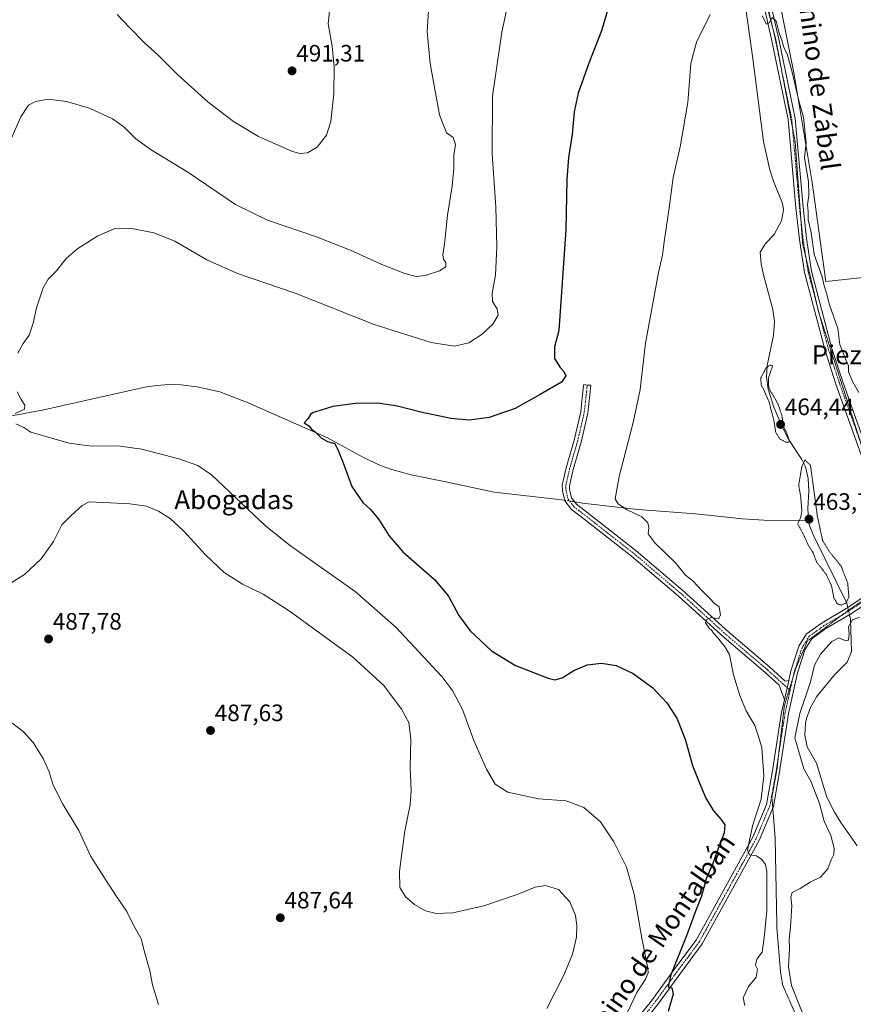
# Model space of a CAD drawing. Units: metres. Extents: x 580186 to 583626, y 4726583 to 4728937.
# Drawn here: x 581958 to 582310, y 4727218 to 4727634 of the extents above; entities that cross this region are included whole.
import ezdxf
from ezdxf.enums import TextEntityAlignment as Align

# ---------------------------------------------------------------- set-up
doc = ezdxf.new("R2010")
doc.units = ezdxf.units.M
doc.header["$MEASUREMENT"] = 0
doc.linetypes.add('TRAZO_Y_PUNTO', pattern=[1, 0.5, -0.25, 0, -0.25])
doc.linetypes.add('TRAZOS2', pattern=[0.375, 0.25, -0.125])
for name, color, linetype, lineweight in [('Camino', 19, 'Continuous', 0), ('Camino Cxs', 19, 'Continuous', 0), ('Camino eje', 39, 'TRAZO_Y_PUNTO', 13), ('Carátula', 7, 'Continuous', 5), ('Corriente natural lineal', 142, 'Continuous', 13), ('Corriente natural lineal oculto', 19, 'TRAZO_Y_PUNTO', 13), ('Cultivos herbáceos CxS', 92, 'Continuous', 0), ('Cultivos leñosos', 92, 'Continuous', 0), ('Cultivos leñosos CxS', 92, 'Continuous', 0), ('Curva de nivel maestra', 36, 'Continuous', 30), ('Curva de nivel normal', 36, 'Continuous', 0), ('Curva de nivel normal depresión', 36, 'TRAZOS2', 0), ('Punto de cota en terreno', 7, 'Continuous', 0), ('Rótulo de punto de cota en terreno', 19, 'Continuous', 0), ('Texto cartográfico', 19, 'Continuous', 0), ('Vía pecuaria eje', 92, 'TRAZOS2', 0)]:
    doc.layers.add(name, color=color, linetype=linetype, lineweight=lineweight)
doc.styles.add('Arial', font='txt', dxfattribs={"height": 0.2})

# ---------------------------------------------------------------- blocks, each defined once
blk = doc.blocks.new('*U163')
at = {"layer": 'Cultivos herbáceos CxS', "color": 92, "linetype": 'Continuous', "lineweight": 0}
blk.add_polyline3d([(582329.39, 4727925.13, 497.96), (582267.18, 4727917.23, 499.91), (582239.17, 4727913.67, 500.78), (582246.76, 4727890.88, 500.66), (582246.76, 4727877.58, 499.88), (582233.47, 4727871.88, 497.11), (582232.52, 4727853.84, 497.29), (582235.37, 4727838.65, 495.98), (582247.71, 4727820.6, 493.98), (582261.01, 4727796.86, 492.1), (582272.4, 4727769.33, 487.23), (582287.59, 4727720.89, 480.83), (582286.64, 4727706.65, 476.45), (582275.25, 4727724.69, 476.69), (582224.92, 4727819.66, 484.4), (582206.88, 4727827.25, 481.28), (582196.43, 4727823.46, 479.97), (582240.11, 4727748.43, 475.84), (582256.26, 4727698.1, 471.8), (582274.3, 4727662.97, 471.81), (582284.74, 4727610.74, 470.46), (582292.34, 4727565.16, 470.69), (582298.03, 4727523.38, 470.12), (582342.67, 4727528.12, 475.66)], dxfattribs=at)
blk = doc.blocks.new('*U175')
at = {"layer": 'Curva de nivel normal', "color": 36, "linetype": 'Continuous', "lineweight": 0}
for points in [[(582130.5, 4727639.84, 485), (582129.8, 4727628.95, 485), (582131.06, 4727615.43, 485), (582135.03, 4727593.68, 485), (582137.93, 4727586.18, 485), (582140.82, 4727584.14, 485), (582141.68, 4727581.19, 485), (582141.04, 4727576.73, 485), (582141.02, 4727571.16, 485), (582140.34, 4727563.69, 485), (582138.31, 4727551.36, 485), (582137.1, 4727539.28, 485), (582136.44, 4727534.62, 485), (582136.7, 4727532.76, 485), (582137.64, 4727531.33, 485), (582137.66, 4727529.56, 485), (582134.96, 4727527.86, 485), (582128.87, 4727525.87, 485), (582125.1, 4727525.49, 485), (582120.31, 4727526.74, 485), (582110.64, 4727530.53, 485), (582097.64, 4727536.45, 485), (582082.98, 4727542.19, 485), (582062.35, 4727549.23, 485), (582048.8, 4727555.95, 485), (582028.68, 4727569.52, 485), (582013.26, 4727578.93, 485), (582006.74, 4727583.63, 485), (582001.71, 4727588.67, 485), (581996.98, 4727592.03, 485), (581987.19, 4727596.51, 485), (581977.56, 4727599.38, 485), (581969.76, 4727600.32, 485), (581964.44, 4727599.42, 485), (581961.43, 4727597.78, 485), (581958.2, 4727592.87, 485), (581952.15, 4727579.13, 485)], [(581953, 4727395.47, 485), (581959.71, 4727399.6, 485), (581966.82, 4727406.32, 485), (581972, 4727413.63, 485), (581975.48, 4727420.65, 485), (581979.52, 4727424.57, 485), (581984.04, 4727428.77, 485), (581987.08, 4727430.35, 485), (581993.18, 4727429.99, 485), (582004.2, 4727429.54, 485), (582011.2, 4727428.45, 485), (582016.38, 4727426.4, 485), (582021.24, 4727423.35, 485), (582026.88, 4727418.05, 485), (582036.2, 4727407.93, 485), (582044.07, 4727400.54, 485), (582051.8, 4727395.54, 485), (582060.46, 4727391.37, 485), (582071.53, 4727384.32, 485), (582098.45, 4727364.77, 485), (582111.44, 4727352.83, 485), (582118.98, 4727342.78, 485), (582122, 4727337.12, 485), (582122.87, 4727330.12, 485), (582122.64, 4727318.12, 485), (582123.02, 4727308.45, 485), (582122.56, 4727302.45, 485), (582120.41, 4727291.45, 485), (582118.04, 4727274.45, 485), (582118.27, 4727267.45, 485), (582120.61, 4727263.59, 485), (582124.36, 4727260.31, 485), (582129.05, 4727257.67, 485), (582133.64, 4727256.53, 485), (582140.65, 4727256.8, 485), (582153.65, 4727259.83, 485), (582167.75, 4727264.53, 485), (582175.37, 4727267.6, 485), (582179.75, 4727268.32, 485), (582185.2, 4727266.64, 485), (582190.05, 4727261.45, 485), (582192.37, 4727255.74, 485), (582193.01, 4727251.25, 485), (582192.78, 4727246.57, 485), (582191.08, 4727239.41, 485), (582187.43, 4727230.45, 485), (582180.36, 4727216.45, 485)]]:
    blk.add_polyline3d(points, dxfattribs=at)
blk = doc.blocks.new('*U183')
at = {"layer": 'Curva de nivel normal', "color": 36, "linetype": 'Continuous', "lineweight": 0}
for points in [[(582166.5, 4727652.98, 480), (582161.34, 4727628.68, 480), (582157.4, 4727601.66, 480), (582157.22, 4727577.34, 480), (582158.74, 4727554.78, 480), (582159.13, 4727538.06, 480), (582158.58, 4727526.11, 480), (582157.23, 4727518.41, 480), (582157.42, 4727514.97, 480), (582159.26, 4727511.89, 480), (582159.8, 4727509.16, 480), (582157.43, 4727505.39, 480), (582153.05, 4727501.1, 480), (582147.37, 4727497.42, 480), (582141.36, 4727496.08, 480), (582131.44, 4727497.58, 480), (582107.35, 4727505.17, 480), (582074, 4727518.49, 480), (582049.73, 4727526.76, 480), (582036.81, 4727532.46, 480), (582023.22, 4727540.33, 480), (582014.34, 4727543.98, 480), (582004.39, 4727545.92, 480), (581997.64, 4727545.59, 480), (581990.73, 4727542.67, 480), (581982.31, 4727537.35, 480), (581977.31, 4727533.02, 480), (581973.31, 4727527.91, 480), (581969.77, 4727524.38, 480), (581967.63, 4727520.74, 480), (581964.77, 4727512.3, 480), (581963.46, 4727505.79, 480), (581961.79, 4727500.65, 480), (581959.13, 4727497.24, 480), (581956.96, 4727493.13, 480)], [(581956.66, 4727476.73, 480), (581958.31, 4727473.54, 480), (581959.9, 4727471.17, 480), (581959.74, 4727469.46, 480), (581955.76, 4727467.59, 480)], [(581956.1, 4727463.22, 480), (581959.49, 4727461.71, 480), (581962.42, 4727459.72, 480), (581968.41, 4727458.12, 480), (581978.64, 4727455.12, 480), (581988.11, 4727453.9, 480), (581999.15, 4727453.99, 480), (582009.28, 4727452.51, 480), (582024.94, 4727448.46, 480), (582032.98, 4727445.71, 480), (582038.73, 4727441.8, 480), (582061.6, 4727420.03, 480), (582072.03, 4727411.73, 480), (582099.31, 4727392.43, 480), (582116.68, 4727377.22, 480), (582135.9, 4727356.65, 480), (582140.42, 4727350.63, 480), (582144.69, 4727342.6, 480), (582149.52, 4727329.55, 480), (582154.85, 4727317.49, 480), (582158.55, 4727311.14, 480), (582163.79, 4727307.75, 480), (582176.72, 4727305, 480), (582188.4, 4727304.1, 480), (582195.99, 4727301.31, 480), (582202.93, 4727295.2, 480), (582208.64, 4727286.78, 480), (582213.94, 4727276.06, 480), (582217.13, 4727264.72, 480), (582220.38, 4727246.17, 480), (582222.9, 4727233.48, 480), (582223.05, 4727231.46, 480), (582222.01, 4727228.83, 480), (582218.27, 4727223.12, 480), (582214.39, 4727214.83, 480)]]:
    blk.add_polyline3d(points, dxfattribs=at)
blk = doc.blocks.new('*U190')
at = {"layer": 'Curva de nivel normal', "color": 36, "linetype": 'Continuous', "lineweight": 0}
for points in [[(582016.4, 4727218.1, 490), (582013.8, 4727226.45, 490), (582012.66, 4727232.26, 490), (582010.57, 4727239.74, 490), (582008.96, 4727245.77, 490), (582005.84, 4727251.65, 490), (582002.94, 4727257.41, 490), (581998.58, 4727263.72, 490), (581992.99, 4727272.46, 490), (581987.73, 4727280.54, 490), (581982.75, 4727291.56, 490), (581975.93, 4727302.67, 490), (581971.79, 4727310.69, 490), (581970.11, 4727316.39, 490), (581967.66, 4727321.93, 490), (581963.37, 4727328.71, 490), (581959.17, 4727333.31, 490), (581953.16, 4727338.08, 490)], [(581998.88, 4727636.12, 490), (582004.1, 4727630.64, 490), (582010.48, 4727624.17, 490), (582016.15, 4727619, 490), (582024.48, 4727610.56, 490), (582037.29, 4727599.09, 490), (582048.05, 4727590.87, 490), (582058.6, 4727584.64, 490), (582072.92, 4727578.29, 490), (582075.94, 4727577.46, 490), (582079.31, 4727577.68, 490), (582083.39, 4727580.13, 490), (582087.25, 4727585.1, 490), (582089.16, 4727590.9, 490), (582090.42, 4727602.57, 490), (582090.44, 4727613.93, 490), (582089.6, 4727622.7, 490), (582088.04, 4727632.22, 490), (582088.83, 4727640.46, 490)]]:
    blk.add_polyline3d(points, dxfattribs=at)
blk = doc.blocks.new('5PATER')
at = {"layer": 'Carátula', "linetype": 'Continuous', "lineweight": 5}
h = blk.add_hatch(color=250, dxfattribs=at)
edge = h.paths.add_edge_path()
edge.add_ellipse((0, 0.01), major_axis=(-1.33, -1.34), ratio=0.999422, start_angle=0, end_angle=360)

msp = doc.modelspace()

# ---------------------------------------------------------------- linework, layer by layer
at = {"layer": 'Camino', "color": 19, "linetype": 'Continuous', "lineweight": 0}
for points in [[(582315.71, 4727442.66, 466.52), (582302.39, 4727480.04, 467.05), (582297.81, 4727494.22, 467.27), (582289.15, 4727527.14, 467.8), (582287.01, 4727541.07, 468.18), (582285.49, 4727554.41, 468.1), (582282.2, 4727591.71, 468.97), (582275.36, 4727624.98, 469.42), (582270.62, 4727645.84, 469.98)], [(582273.53, 4727646.57, 470.42), (582278.29, 4727625.62, 470.27), (582285.17, 4727592.15, 469.1), (582288.47, 4727554.71, 469.31), (582289.98, 4727541.47, 468.9), (582292.09, 4727527.75, 468.19), (582300.69, 4727495.06, 467.61), (582305.23, 4727481.01, 467.85), (582318.54, 4727443.66, 466.87)], [(582280.6, 4727346.78, 466.91), (582278.4, 4727352.9, 467.12), (582272.51, 4727358.23, 467.87), (582255.15, 4727373.03, 469.61), (582235.91, 4727390.52, 470.33), (582216.07, 4727407.38, 470.59), (582195.34, 4727423.62, 471.01), (582190.7, 4727427.16, 471.08), (582187.88, 4727430.74, 471.1), (582186.88, 4727435.18, 471.2), (582186.81, 4727437.4, 471.21), (582188.47, 4727444.73, 471.42), (582191.85, 4727456.36, 472.07), (582194.61, 4727468.28, 472.67), (582195.26, 4727474.25, 472.96), (582195.8, 4727479.29, 473.17), (582195.87, 4727479.85, 473.18), (582197.35, 4727479.64, 472.93), (582198.85, 4727479.53, 472.79), (582197.58, 4727467.77, 472.24), (582194.75, 4727455.6, 471.74), (582191.37, 4727443.98, 471.22), (582189.82, 4727437.1, 471.07), (582189.85, 4727435.64, 471.09), (582190.66, 4727432.06, 471.09), (582192.82, 4727429.31, 471.01), (582197.17, 4727425.99, 470.94), (582217.97, 4727409.71, 470.57), (582237.89, 4727392.77, 470.33), (582257.13, 4727375.28, 469.47), (582274.49, 4727360.49, 467.72), (582280.97, 4727354.62, 466.83), (582282.41, 4727354.96, 466.73)], [(582282.41, 4727354.96, 466.73), (582283.3, 4727358.96, 466.67), (582286.7, 4727369.37, 466.33), (582289.93, 4727374.61, 466.24), (582296.5, 4727379.32, 466.08), (582306.7, 4727385.33, 465.12), (582321.96, 4727395.4, 466.03), (582326.44, 4727398.71, 466.32)], [(582321.16, 4727391.28, 466), (582308.29, 4727382.78, 465.61), (582298.14, 4727376.8, 465.89), (582292.16, 4727372.52, 466.12), (582289.44, 4727368.1, 466.19), (582286.19, 4727358.16, 466.44), (582282.39, 4727340.99, 466.91), (582278.43, 4727315.43, 467.92), (582275.94, 4727301.65, 468.68), (582269.99, 4727287.39, 469.45), (582245.89, 4727243.67, 473.16), (582237.23, 4727232.08, 474.17), (582226.89, 4727217.82, 475.81), (582215.64, 4727203.85, 477.4), (582197.11, 4727179.49, 479.95), (582188.36, 4727167.25, 481.33), (582179.99, 4727153.57, 482.73), (582173.99, 4727141.79, 483.81), (582169.7, 4727131.44, 484.61)], [(582282.41, 4727354.96, 466.73), (582280.6, 4727346.78, 466.91)], [(582282.41, 4727354.96, 466.73), (582280.6, 4727346.78, 466.91)], [(582166.72, 4727132.05, 484.7), (582166.94, 4727132.62, 484.65), (582171.26, 4727143.05, 483.84), (582177.37, 4727155.04, 482.94), (582185.86, 4727168.91, 481.61), (582194.69, 4727181.27, 480.3), (582213.28, 4727205.7, 477.97), (582224.51, 4727219.64, 476.14), (582234.81, 4727233.85, 474.86), (582243.36, 4727245.3, 473.39), (582267.29, 4727288.69, 469.56), (582273.05, 4727302.5, 468.83), (582275.47, 4727315.93, 468.31), (582279.44, 4727341.55, 467.07), (582280.6, 4727346.78, 466.91)]]:
    msp.add_polyline3d(points, dxfattribs=at)
at = {"layer": 'Camino Cxs', "color": 19, "linetype": 'Continuous', "lineweight": 0}
for points in [[(582315.71, 4727442.66, 466.52), (582302.39, 4727480.04, 467.05), (582297.81, 4727494.22, 467.27), (582289.15, 4727527.14, 467.8), (582287.01, 4727541.07, 468.18), (582285.49, 4727554.41, 468.1), (582282.2, 4727591.71, 468.97), (582275.36, 4727624.98, 469.42), (582270.62, 4727645.84, 469.98)], [(582273.53, 4727646.57, 470.42), (582278.29, 4727625.62, 470.27), (582285.17, 4727592.15, 469.1), (582288.47, 4727554.71, 469.31), (582289.98, 4727541.47, 468.9), (582292.09, 4727527.75, 468.19), (582300.69, 4727495.06, 467.61), (582305.23, 4727481.01, 467.85), (582318.54, 4727443.66, 466.87)], [(582213.28, 4727205.7, 477.97), (582224.51, 4727219.64, 476.14), (582234.81, 4727233.85, 474.86), (582243.36, 4727245.3, 473.39), (582267.29, 4727288.69, 469.56), (582273.05, 4727302.5, 468.83), (582275.47, 4727315.93, 468.31), (582279.44, 4727341.55, 467.07), (582280.6, 4727346.78, 466.91), (582282.41, 4727354.96, 466.73), (582283.3, 4727358.96, 466.67), (582286.7, 4727369.37, 466.33), (582289.93, 4727374.61, 466.24), (582296.5, 4727379.32, 466.08), (582306.7, 4727385.33, 465.12), (582321.96, 4727395.4, 466.03)], [(582321.16, 4727391.28, 466), (582308.29, 4727382.78, 465.61), (582298.14, 4727376.8, 465.89), (582292.16, 4727372.52, 466.12), (582289.44, 4727368.1, 466.19), (582286.19, 4727358.16, 466.44), (582282.39, 4727340.99, 466.91), (582278.43, 4727315.43, 467.92), (582275.94, 4727301.65, 468.68), (582269.99, 4727287.39, 469.45), (582245.89, 4727243.67, 473.16), (582237.23, 4727232.08, 474.17), (582226.89, 4727217.82, 475.81)]]:
    msp.add_polyline3d(points, dxfattribs=at)
msp.add_polyline3d([(582282.41, 4727354.96, 466.73), (582280.6, 4727346.78, 466.91), (582278.4, 4727352.9, 467.12), (582272.51, 4727358.23, 467.87), (582255.15, 4727373.03, 469.61), (582235.91, 4727390.52, 470.33), (582216.07, 4727407.38, 470.59), (582195.34, 4727423.62, 471.01), (582190.7, 4727427.16, 471.08), (582187.88, 4727430.74, 471.1), (582186.88, 4727435.18, 471.2), (582186.81, 4727437.4, 471.21), (582188.47, 4727444.73, 471.42), (582191.85, 4727456.36, 472.07), (582194.61, 4727468.28, 472.67), (582195.26, 4727474.25, 472.96), (582195.8, 4727479.29, 473.17), (582195.87, 4727479.85, 473.18), (582197.35, 4727479.64, 472.93), (582198.85, 4727479.53, 472.79), (582197.58, 4727467.77, 472.24), (582194.75, 4727455.6, 471.74), (582191.37, 4727443.98, 471.22), (582189.82, 4727437.1, 471.07), (582189.85, 4727435.64, 471.09), (582190.66, 4727432.06, 471.09), (582192.82, 4727429.31, 471.01), (582197.17, 4727425.99, 470.94), (582217.97, 4727409.71, 470.57), (582237.89, 4727392.77, 470.33), (582257.13, 4727375.28, 469.47), (582274.49, 4727360.49, 467.72), (582280.97, 4727354.62, 466.83), (582282.41, 4727354.96, 466.73)], close=True, dxfattribs=at)
at = {"layer": 'Camino eje', "color": 39, "linetype": 'TRAZO_Y_PUNTO', "lineweight": 13}
for points in [[(582272.08, 4727646.21, 470.24), (582276.83, 4727625.3, 469.73), (582283.69, 4727591.93, 469.04), (582286.98, 4727554.56, 468.63), (582288.5, 4727541.27, 468.54), (582290.62, 4727527.45, 467.87), (582299.25, 4727494.64, 467.43), (582303.81, 4727480.53, 467.42), (582317.13, 4727443.16, 466.68)], [(582197.35, 4727479.64, 472.93), (582197.06, 4727476.89, 472.81), (582196.42, 4727471.01, 472.53), (582196.1, 4727468.03, 472.41), (582194.68, 4727461.94, 472.16), (582193.3, 4727455.98, 471.91), (582189.92, 4727444.36, 471.32), (582189.53, 4727442.63, 471.23), (582188.7, 4727438.96, 471.13), (582188.32, 4727437.25, 471.14), (582188.34, 4727436.19, 471.14), (582188.36, 4727435.44, 471.15), (582189.27, 4727431.4, 471.1), (582190.68, 4727429.61, 471.07), (582191.76, 4727428.24, 471.06), (582196.26, 4727424.81, 470.96), (582206.62, 4727416.69, 470.8), (582217.02, 4727408.55, 470.61), (582226.98, 4727400.08, 470.47), (582236.9, 4727391.65, 470.33), (582256.14, 4727374.16, 469.52), (582264.82, 4727366.76, 468.72), (582273.5, 4727359.36, 467.79), (582276.45, 4727356.7, 467.43), (582283.01, 4727350.75, 466.71)], [(582322.81, 4727394.26, 466.1), (582321.56, 4727393.34, 466.08), (582313.93, 4727388.31, 465.8), (582307.5, 4727384.06, 465.64), (582297.32, 4727378.06, 466.02), (582294.33, 4727375.92, 466.1), (582291.05, 4727373.57, 466.19), (582289.43, 4727370.95, 466.23), (582288.07, 4727368.74, 466.26), (582284.75, 4727358.56, 466.55), (582284.3, 4727356.56, 466.61), (582283.01, 4727350.75, 466.71)], [(582283.01, 4727350.75, 466.71), (582281.5, 4727343.89, 466.78), (582280.92, 4727341.27, 466.92), (582276.95, 4727315.68, 467.89), (582275.74, 4727308.97, 468.49), (582274.5, 4727302.08, 468.74), (582268.64, 4727288.04, 469.51), (582256.68, 4727266.35, 471.25), (582244.63, 4727244.49, 473.24), (582240.3, 4727238.69, 473.8), (582236.02, 4727232.97, 474.4), (582225.7, 4727218.73, 475.86), (582214.46, 4727204.78, 477.62), (582205.2, 4727192.6, 478.72), (582195.9, 4727180.38, 480.06), (582191.53, 4727174.26, 480.57), (582187.11, 4727168.08, 481.31), (582178.68, 4727154.31, 482.79), (582172.63, 4727142.42, 483.77), (582170.47, 4727137.21, 484.31), (582168.27, 4727131.89, 484.64), (582167.67, 4727130.34, 484.78)]]:
    msp.add_polyline3d(points, dxfattribs=at)
at = {"layer": 'Corriente natural lineal', "color": 142, "linetype": 'Continuous', "lineweight": 13}
for points in [[(582290.73, 4727422.49, 463.87), (582290.48, 4727427.48, 464.14), (582290.92, 4727434.78, 464.22), (582290.68, 4727440.15, 464.47), (582289.47, 4727445.08, 465.06), (582287.94, 4727448.15, 465.4), (582282.52, 4727456.47, 465.2), (582280.15, 4727461.13, 465.11), (582276.13, 4727470.3, 464.65), (582273.81, 4727477.97, 465.26), (582273.11, 4727482.93, 464.9), (582273.29, 4727487.86, 465.28), (582276.07, 4727500.63, 465.41), (582276.48, 4727506.63, 464.98), (582275.75, 4727511.52, 465.53), (582271.81, 4727526.12, 465.84), (582270.83, 4727530.87, 466.27), (582270.37, 4727535.81, 466.46), (582272.58, 4727539.4, 466.36), (582276.28, 4727543.24, 466.34), (582279.35, 4727548.97, 466.28), (582280.29, 4727553.66, 466.84), (582279.76, 4727556.37, 466.89), (582276, 4727565.78, 466.33), (582274.43, 4727570.55, 466.68), (582271.81, 4727582.53, 466.57), (582267.13, 4727618.58, 467.48), (582263.99, 4727640.66, 468.27)], [(581947.12, 4727465.49, 479.89), (581947.39, 4727465.4, 479.89), (581967.97, 4727469.22, 479.65), (582010.6, 4727478.71, 478.66), (582015.55, 4727479.49, 478.59), (582020.9, 4727479.85, 478.44), (582025.88, 4727479.73, 478.28), (582032.47, 4727478.91, 477.68), (582042.22, 4727476.73, 477.16), (582054.21, 4727472.11, 476.11), (582087.67, 4727457.38, 474.36), (582103.18, 4727448.96, 473.95), (582110.12, 4727445.74, 473.74), (582114.82, 4727443.98, 473.49), (582122.98, 4727441.78, 473.09), (582137.64, 4727438.82, 472.56), (582158.09, 4727434.38, 471.93), (582186.6, 4727431.25, 471.13), (582187.81, 4727431.05, 471.11)], [(582192.01, 4727430.34, 471.04), (582195.3, 4727429.79, 470.89), (582218.8, 4727427.15, 469.26), (582243.06, 4727425.3, 467.68), (582262.96, 4727423.23, 467.08), (582271.99, 4727422.62, 466.76), (582290.73, 4727422.49, 463.87)], [(582307.36, 4727385.77, 465.05), (582306.93, 4727387.53, 464.32), (582293.16, 4727415.56, 464.31), (582291.26, 4727420.2, 463.7), (582290.73, 4727422.49, 463.87)], [(582308.12, 4727382.68, 465.6), (582308.57, 4727380.85, 465.04), (582308.89, 4727367.12, 464.13), (582307.08, 4727362.7, 464.26), (582301.82, 4727357.23, 464.41), (582294.14, 4727347.94, 463.97), (582291.61, 4727343.54, 464.92), (582289.98, 4727338.79, 465.48), (582289.53, 4727336.89, 465.17), (582289.18, 4727331.88, 464.39), (582290.24, 4727326.91, 463.54), (582294.17, 4727319.98, 462.62), (582298.56, 4727305.65, 463.45), (582301.76, 4727299.26, 461.92), (582304.39, 4727295, 462.02), (582311.38, 4727285.13, 462.95)]]:
    msp.add_polyline3d(points, dxfattribs=at)
at = {"layer": 'Corriente natural lineal oculto', "color": 19, "linetype": 'TRAZO_Y_PUNTO', "lineweight": 13}
for points in [[(582187.81, 4727431.05, 471.11), (582192.01, 4727430.34, 471.04)], [(582307.36, 4727385.77, 465.05), (582308.12, 4727382.68, 465.6)]]:
    msp.add_polyline3d(points, dxfattribs=at)
at = {"layer": 'Cultivos herbáceos CxS', "color": 92, "linetype": 'Continuous', "lineweight": 0}
msp.add_polyline3d([(582342.67, 4727528.12, 475.66), (582298.03, 4727523.38, 470.12), (582292.34, 4727565.16, 470.69), (582284.74, 4727610.74, 470.46), (582274.3, 4727662.97, 471.81), (582256.25, 4727698.11, 471.8), (582240.11, 4727748.43, 475.84), (582196.43, 4727823.46, 479.97), (582206.88, 4727827.25, 481.28), (582224.92, 4727819.66, 484.4), (582275.25, 4727724.69, 476.69), (582286.64, 4727706.65, 476.45), (582287.59, 4727720.89, 480.83), (582272.4, 4727769.33, 487.23), (582261.01, 4727796.86, 492.1), (582247.71, 4727820.6, 493.98), (582235.37, 4727838.65, 495.98), (582232.52, 4727853.84, 497.29), (582233.47, 4727871.88, 497.11), (582246.76, 4727877.58, 499.88), (582246.76, 4727890.88, 500.66), (582239.17, 4727913.67, 500.78), (582267.18, 4727917.23, 499.91), (582329.39, 4727925.14, 497.96)], dxfattribs=at)
at = {"layer": 'Cultivos leñosos', "color": 92, "linetype": 'Continuous', "lineweight": 0}
msp.add_polyline3d([(582342.67, 4727528.12, 475.66), (582298.03, 4727523.38, 470.12), (582292.34, 4727565.16, 470.69), (582284.74, 4727610.74, 470.46), (582274.3, 4727662.97, 471.81), (582256.25, 4727698.11, 471.8), (582240.11, 4727748.43, 475.84), (582196.43, 4727823.46, 479.97), (582206.88, 4727827.25, 481.28), (582224.92, 4727819.66, 484.4), (582275.25, 4727724.69, 476.69), (582286.64, 4727706.65, 476.45), (582287.59, 4727720.89, 480.83), (582272.4, 4727769.33, 487.23), (582261.01, 4727796.86, 492.1), (582247.71, 4727820.6, 493.98), (582235.37, 4727838.65, 495.98), (582232.52, 4727853.84, 497.29), (582233.47, 4727871.88, 497.11), (582246.76, 4727877.58, 499.88), (582246.76, 4727890.88, 500.66), (582239.17, 4727913.67, 500.78), (582267.18, 4727917.23, 499.91), (582329.39, 4727925.14, 497.96)], dxfattribs=at)
at = {"layer": 'Cultivos leñosos CxS', "color": 92, "linetype": 'Continuous', "lineweight": 0}
msp.add_polyline3d([(582342.67, 4727528.12, 475.66), (582298.03, 4727523.38, 470.12), (582292.34, 4727565.16, 470.69), (582284.74, 4727610.74, 470.46), (582274.3, 4727662.97, 471.81), (582256.26, 4727698.1, 471.8), (582240.11, 4727748.43, 475.84), (582196.43, 4727823.46, 479.97), (582206.88, 4727827.25, 481.28), (582224.92, 4727819.66, 484.4), (582275.25, 4727724.69, 476.69), (582286.64, 4727706.65, 476.45), (582287.59, 4727720.89, 480.83), (582272.4, 4727769.33, 487.23), (582261.01, 4727796.86, 492.1), (582247.71, 4727820.6, 493.98), (582235.37, 4727838.65, 495.98), (582232.52, 4727853.84, 497.29), (582233.47, 4727871.88, 497.11), (582246.76, 4727877.58, 499.88), (582246.76, 4727890.88, 500.66), (582239.17, 4727913.67, 500.78), (582267.18, 4727917.23, 499.91), (582329.39, 4727925.13, 497.96)], dxfattribs=at)
at = {"layer": 'Curva de nivel maestra', "color": 36, "linetype": 'Continuous', "lineweight": 30}
msp.add_polyline3d([(582205.9, 4727637.81, 475), (582203.43, 4727629.16, 475), (582198.02, 4727615.6, 475), (582193.51, 4727602.86, 475), (582191.86, 4727595.07, 475), (582191.03, 4727585.5, 475), (582189.42, 4727575.67, 475), (582188.8, 4727566.38, 475), (582188.34, 4727545.14, 475), (582185.32, 4727502.69, 475), (582183.57, 4727495.84, 475), (582183.47, 4727490.91, 475), (582185.93, 4727487.07, 475), (582187.49, 4727485.41, 475), (582188.36, 4727483.49, 475), (582186.44, 4727480.84, 475), (582177.46, 4727475.6, 475), (582166.99, 4727469.69, 475), (582155.99, 4727465.88, 475), (582147.65, 4727464.83, 475), (582139.78, 4727465.55, 475), (582127.14, 4727468.15, 475), (582117.25, 4727470.75, 475), (582108.96, 4727472.04, 475), (582099.57, 4727471.86, 475), (582089.97, 4727470.57, 475), (582084.61, 4727468.85, 475), (582081.7, 4727468, 475), (582080.54, 4727467.22, 475), (582079.53, 4727465.46, 475), (582077.87, 4727463.64, 475), (582079.82, 4727462.41, 475), (582080.92, 4727461.07, 475), (582082.53, 4727459.89, 475), (582085.14, 4727457.18, 475), (582087.65, 4727455.87, 475), (582090.78, 4727454.98, 475), (582092.19, 4727452.01, 475), (582094.3, 4727446.78, 475), (582097.99, 4727436.81, 475), (582102.58, 4727430.07, 475), (582105.71, 4727427.22, 475), (582109.42, 4727422.93, 475), (582113.59, 4727416.09, 475), (582119.52, 4727409.24, 475), (582132.89, 4727397.5, 475), (582138.78, 4727390.48, 475), (582143.1, 4727382.38, 475), (582147.9, 4727375.89, 475), (582156.9, 4727367.47, 475), (582167.06, 4727361.23, 475), (582180.85, 4727355.86, 475), (582183.62, 4727355.25, 475), (582186.76, 4727355.96, 475), (582191.75, 4727359.18, 475), (582197.38, 4727361.53, 475), (582203.33, 4727362.23, 475), (582209.55, 4727361.19, 475), (582216.77, 4727357.9, 475), (582225, 4727351.8, 475), (582230.96, 4727345.43, 475), (582235.17, 4727338.97, 475), (582238.74, 4727330.2, 475), (582241.84, 4727318.97, 475), (582244.86, 4727311.32, 475), (582247.38, 4727305.27, 475), (582250.7, 4727299.88, 475), (582253.82, 4727296.38, 475), (582255.45, 4727293.91, 475), (582255.13, 4727290.59, 475), (582252.28, 4727282.84, 475), (582250.31, 4727277.19, 475), (582247.61, 4727271.12, 475), (582245.63, 4727263.78, 475), (582242.93, 4727257.12, 475), (582239.32, 4727247.07, 475), (582232.64, 4727230.58, 475), (582231.5, 4727225.62, 475), (582233.08, 4727225.09, 475), (582233.57, 4727222.45, 475), (582231.53, 4727215.17, 475)], dxfattribs=at)
at = {"layer": 'Curva de nivel normal', "color": 36, "linetype": 'Continuous', "lineweight": 0}
for points in [[(582249.24, 4727636.13, 470), (582243.5, 4727624.46, 470), (582241.1, 4727615.46, 470), (582239.87, 4727598.98, 470), (582236.57, 4727580.18, 470), (582233.6, 4727567.23, 470), (582231.99, 4727554.44, 470), (582229.86, 4727540.13, 470), (582229.09, 4727534.46, 470), (582227.41, 4727527.23, 470), (582221.96, 4727497.38, 470), (582219.68, 4727477.83, 470), (582216.69, 4727463.79, 470), (582210.84, 4727440.98, 470), (582209.19, 4727431.63, 470), (582210.46, 4727429.46, 470), (582213.97, 4727427.17, 470), (582220.44, 4727423.98, 470), (582222.98, 4727421.54, 470), (582223.33, 4727419.48, 470), (582223.02, 4727416.82, 470), (582225.99, 4727412.94, 470), (582234.76, 4727404.5, 470), (582238.8, 4727399.41, 470), (582241.92, 4727397.05, 470), (582245.95, 4727392.74, 470), (582249.13, 4727389.59, 470), (582251.1, 4727387.43, 470), (582253.02, 4727385.94, 470), (582253.68, 4727382.52, 470), (582252.74, 4727381, 470), (582249.65, 4727381.5, 470), (582247.6, 4727380.45, 470), (582247.28, 4727379.23, 470), (582248.86, 4727376.99, 470), (582249.92, 4727376.04, 470), (582250.7, 4727374.82, 470), (582252.3, 4727373.1, 470), (582255.54, 4727369, 470), (582257.38, 4727365.84, 470), (582259.16, 4727357.29, 470), (582261.73, 4727348.53, 470), (582264.52, 4727342.08, 470), (582268.09, 4727335.92, 470), (582269.55, 4727331.66, 470), (582271.11, 4727326.68, 470), (582271.86, 4727314.72, 470), (582270.8, 4727304.8, 470), (582267.22, 4727294.02, 470), (582266.05, 4727288.18, 470), (582264.96, 4727283.33, 470), (582265.82, 4727281.24, 470), (582268.79, 4727280.83, 470), (582271.14, 4727279.27, 470), (582272.62, 4727277.19, 470), (582273.16, 4727274.26, 470), (582273.25, 4727257.58, 470), (582272.08, 4727246.46, 470), (582271.16, 4727240.2, 470), (582268.99, 4727237.25, 470), (582268.44, 4727234.7, 470), (582269.26, 4727233.06, 470), (582268.69, 4727229.59, 470), (582265.5, 4727225.73, 470), (582263.14, 4727220.95, 470), (582263.9, 4727217.66, 470)], [(582312.02, 4727476.49, 470), (582309.31, 4727481.12, 470), (582307.7, 4727485.17, 470), (582307.66, 4727487.8, 470), (582306.48, 4727490.28, 470), (582304.01, 4727496.81, 470), (582303.1, 4727503.58, 470), (582299.71, 4727513.51, 470), (582298.36, 4727518.5, 470), (582297.35, 4727521.49, 470), (582296.5, 4727525.3, 470), (582293.14, 4727534.82, 470), (582291.88, 4727544.08, 470), (582290.61, 4727549.41, 470), (582290.71, 4727552.93, 470), (582290.35, 4727555.74, 470), (582290.9, 4727559.75, 470), (582290.82, 4727565.62, 470), (582289.14, 4727575.57, 470), (582289.82, 4727581.96, 470), (582288.61, 4727592.8, 470), (582286.72, 4727599.67, 470), (582283.94, 4727611.79, 470), (582281.87, 4727618.92, 470), (582280.31, 4727622.36, 470), (582279.42, 4727625.56, 470), (582278.2, 4727628.74, 470), (582277.11, 4727633.26, 470), (582275.44, 4727634.84, 470), (582274.12, 4727632.64, 470), (582273, 4727632.02, 470), (582271.23, 4727635.6, 470)], [(582312.33, 4727381.69, 465), (582309.34, 4727380.46, 465), (582307.6, 4727377.53, 465), (582308.02, 4727374.5, 465), (582307.64, 4727371.91, 465), (582306.5, 4727371.59, 465), (582303.62, 4727372.9, 465), (582300.63, 4727371.36, 465), (582295.88, 4727366.08, 465), (582293.29, 4727361.42, 465), (582291.6, 4727354.28, 465), (582287.1, 4727340.99, 465), (582284.99, 4727330.67, 465), (582288.82, 4727317.67, 465), (582291.72, 4727312.36, 465), (582295.42, 4727302.95, 465), (582297.38, 4727295.57, 465), (582300.19, 4727289.45, 465), (582301.66, 4727284.12, 465), (582301.51, 4727281.45, 465), (582300.32, 4727279.12, 465), (582299.01, 4727275.45, 465), (582295.9, 4727271.88, 465), (582291.46, 4727269.74, 465), (582287.31, 4727267.15, 465), (582283.92, 4727265.33, 465), (582283.34, 4727263.37, 465), (582283.73, 4727259.76, 465), (582283.2, 4727250.78, 465), (582282.59, 4727245.72, 465), (582282.73, 4727241.88, 465), (582282.4, 4727234.06, 465), (582283.67, 4727226.12, 465), (582288.17, 4727214.91, 465)]]:
    msp.add_polyline3d(points, dxfattribs=at)
at = {"layer": 'Curva de nivel normal depresión', "color": 36, "linetype": 'TRAZOS2', "lineweight": 0}
for points in [[(582281.16, 4727455.59, 465), (582282.96, 4727455.61, 465), (582282.45, 4727456.81, 465), (582281.6, 4727459.3, 465), (582280.28, 4727462.13, 465), (582279.46, 4727467.13, 465), (582277.94, 4727471.52, 465), (582275.91, 4727475.26, 465), (582274.67, 4727477.02, 465), (582273.87, 4727479.42, 465), (582273.93, 4727482.85, 465), (582275.67, 4727487.81, 465), (582274.54, 4727488.13, 465), (582272.82, 4727486.86, 465), (582270.68, 4727482.67, 465), (582270.76, 4727479.7, 465), (582271.88, 4727477.8, 465), (582272.96, 4727475.1, 465), (582274.23, 4727472.37, 465), (582275.02, 4727468.99, 465), (582276.14, 4727464.94, 465), (582276.96, 4727459.6, 465), (582278.72, 4727456.86, 465), (582281.16, 4727455.59, 465)], [(582304.51, 4727386.73, 465), (582306.6, 4727387.62, 465), (582307.85, 4727390.18, 465), (582307.33, 4727396.02, 465), (582304.56, 4727403.18, 465), (582299.76, 4727409.12, 465), (582296.74, 4727414.01, 465), (582294.54, 4727424.23, 465), (582291.62, 4727445.76, 465), (582289.29, 4727448.04, 465), (582287.89, 4727444.87, 465), (582286.64, 4727437.39, 465), (582287.47, 4727432.58, 465), (582287.99, 4727426.46, 465), (582287.39, 4727423.43, 465), (582286.2, 4727421.04, 465), (582288.42, 4727417.02, 465), (582290.83, 4727411.74, 465), (582292.72, 4727408.85, 465), (582294.14, 4727405.02, 465), (582298.2, 4727399.77, 465), (582300.46, 4727395.07, 465), (582301.48, 4727389.86, 465), (582302.9, 4727387.32, 465), (582304.51, 4727386.73, 465)]]:
    msp.add_polyline3d(points, dxfattribs=at)
at = {"layer": 'Vía pecuaria eje', "color": 92, "linetype": 'TRAZOS2', "lineweight": 0}
for points in [[(582266.05, 4727666.56, 470.49), (582276.96, 4727625.65, 469.79), (582285.14, 4727582.46, 468.9), (582288.32, 4727539.28, 468.46)], [(582288.32, 4727539.28, 468.46), (582295.14, 4727510.18, 467.64), (582320.13, 4727432.68, 466.35), (582325.14, 4727414.26, 466.19), (582328.31, 4727401.14, 466.42), (582319.23, 4727392.44, 465.9), (582307.87, 4727384.71, 465.45), (582290.35, 4727371.65, 466.2), (582285.39, 4727359.98, 466.48), (582280.59, 4727344.25, 466.88), (582277.45, 4727317.41, 467.82), (582275.33, 4727305.6, 468.63), (582275.82, 4727299.54, 468.86)], [(582275.82, 4727299.54, 468.86), (582276.7, 4727288.49, 469.19), (582277.45, 4727250.03, 467.86), (582278.97, 4727231.87, 466.48), (582279.88, 4727226.26, 466.76), (582295.02, 4727192.05, 468.21), (582307.73, 4727164.95, 466.77), (582313.49, 4727148.9, 468.12)]]:
    msp.add_polyline3d(points, dxfattribs=at)

# ---------------------------------------------------------------- block references
at = {"layer": 'Cultivos herbáceos CxS', "color": 92, "linetype": 'Continuous', "lineweight": 0}
msp.add_blockref('*U163', (0, 0), dxfattribs=at)
at = {"layer": 'Curva de nivel normal', "color": 36, "linetype": 'Continuous', "lineweight": 0}
for name in ['*U190', '*U175', '*U183']:
    msp.add_blockref(name, (0, 0), dxfattribs=at)
at = {"layer": 'Punto de cota en terreno', "linetype": 'Continuous', "lineweight": 0}
for p in [(582072.72, 4727612.3, 491.31), (582279, 4727463, 464.44), (582291, 4727423, 463.76), (581969.92, 4727372.43, 487.78), (582038.3, 4727333.8, 487.63), (582067.76, 4727254.72, 487.64)]:
    msp.add_blockref('5PATER', p, dxfattribs=at)

# ---------------------------------------------------------------- texts
at = {"layer": 'Rótulo de punto de cota en terreno', "color": 19, "linetype": 'Continuous', "lineweight": 0, "style": 'Arial'}
for s, p in [('491,31', (582074.48, 4727614.06)), ('464,44', (582280.76, 4727464.76)), ('463,76', (582292.76, 4727424.76)), ('487,78', (581971.68, 4727374.19)), ('487,63', (582040.06, 4727335.56)), ('487,64', (582069.52, 4727256.48))]:
    msp.add_text(s, height=7, dxfattribs=at).set_placement(p, align=Align.BOTTOM_LEFT)
at = {"layer": 'Texto cartográfico', "color": 19, "linetype": 'Continuous', "lineweight": 0, "style": 'Arial'}
for s, rotation, p in [('Camino de Zábal', -82.3277, (582294.39, 4727613.06)), ('Camino de Montalbán', 55.2849, (582225.02, 4727242.66))]:
    msp.add_text(s, height=8, rotation=rotation, dxfattribs=at).set_placement(p, align=Align.MIDDLE_CENTER)
for s, p in [('Pieza de la Peña', (582333.33, 4727492.42)), ('Abogadas', (582048.19, 4727431.25))]:
    msp.add_text(s, height=8, dxfattribs=at).set_placement(p, align=Align.MIDDLE_CENTER)

doc.saveas('drawing.dxf')
